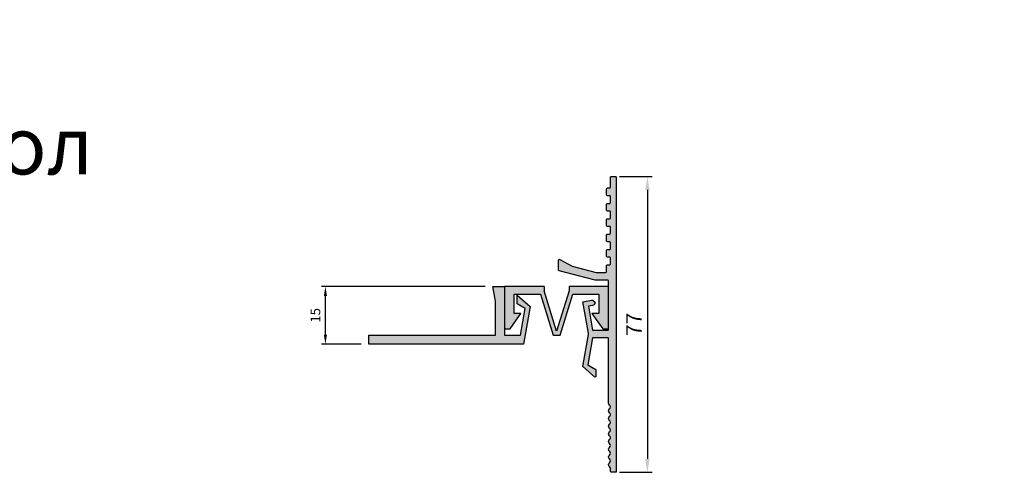
# Model space of a CAD drawing. Units: millimetres. Extents: x 2798 to 4552, y 1167 to 2698.
# Drawn here: x 3784 to 4040, y 2580 to 2698 of the extents above; entities that cross this region are included whole.
import ezdxf

# ---------------------------------------------------------------- set-up
doc = ezdxf.new("R2010")
doc.units = ezdxf.units.MM
doc.layers.add('Tonkie', color=4, linetype='Continuous', lineweight=25)
doc.layers.add('Размеры', color=112, linetype='Continuous', plot=False)
doc.styles.get("Standard").update_dxf_attribs({"font": 'arial.ttf'})
doc.dimstyles.new('1', dxfattribs={"dimtxt": 4, "dimasz": 3.5, "dimexe": 1.25, "dimexo": 1, "dimgap": 1, "dimtad": 1, "dimtxsty": 'Standard', "dimcen": 2.5, "dimadec": 0, "dimazin": 0, "dimtfac": 1, "dimtmove": 0, "dimatfit": 3, "dimfxl": 1, "dimarcsym": 0})
doc.dimstyles.new('ISO-25', dxfattribs={"dimtxt": 2.5, "dimasz": 2.5, "dimexe": 1, "dimexo": 2, "dimgap": 1, "dimtad": 1, "dimdec": 0, "dimtxsty": 'Standard', "dimcen": 2.5, "dimadec": 0, "dimazin": 0, "dimtfac": 1, "dimtdec": 0, "dimtmove": 0, "dimatfit": 3, "dimfxl": 1, "dimarcsym": 0})

# ---------------------------------------------------------------- blocks, each defined once
blk = doc.blocks.new('*D264')
at = {"layer": 'Defpoints', "color": 0, "transparency": 16777216}
for p in [(3938.532493486336, 2656.728282253554), (3938.532493486335, 2579.728282253554), (3946.8324935119, 2579.728282253554)]:
    blk.add_point(p, dxfattribs=at)
at = {"layer": 'Tonkie', "color": 0, "lineweight": -2, "transparency": 16777216}
for p, q in [((3939.532493486336, 2656.728282253554), (3948.0824935119, 2656.728282253554)), ((3946.8324935119, 2653.228282253554), (3946.8324935119, 2583.228282253554)), ((3939.532493486335, 2579.728282253554), (3948.0824935119, 2579.728282253554))]:
    blk.add_line(p, q, dxfattribs=at)
at = {"layer": 'Tonkie', "color": 0, "transparency": 16777216}
for points in [[(3946.249160178566, 2653.228282253554), (3947.415826845233, 2653.228282253554), (3946.8324935119, 2656.728282253554)], [(3946.249160178566, 2583.228282253554), (3947.415826845233, 2583.228282253554), (3946.8324935119, 2579.728282253554)]]:
    blk.add_solid(points, dxfattribs=at)
at = {"layer": 'Tonkie', "color": 0, "transparency": 16777216, "insert": (3943.832493511899, 2618.228282253552), "char_height": 4, "attachment_point": 5, "rotation": 90}
blk.add_mtext('77', dxfattribs=at)
blk = doc.blocks.new('*D270')
at = {"layer": 'Defpoints', "color": 0, "transparency": 16777216}
for p in [(3863.070798449282, 2628.085133750788), (3906.594779095135, 2628.085133750788), (3874.337413770922, 2613.085133750788)]:
    blk.add_point(p, dxfattribs=at)
at = {"layer": 'Размеры', "color": 0, "linetype": 'ByBlock', "lineweight": -2, "transparency": 16777216}
for p, q in [((3904.594779095135, 2628.085133750788), (3862.070798449282, 2628.085133750788)), ((3863.070798449282, 2615.585133750788), (3863.070798449282, 2625.585133750788)), ((3872.337413770922, 2613.085133750788), (3862.070798449282, 2613.085133750788))]:
    blk.add_line(p, q, dxfattribs=at)
at = {"layer": 'Размеры', "color": 0, "transparency": 16777216}
for points in [[(3862.654131782615, 2625.585133750788), (3863.487465115948, 2625.585133750788), (3863.070798449282, 2628.085133750788)], [(3862.654131782615, 2615.585133750788), (3863.487465115948, 2615.585133750788), (3863.070798449282, 2613.085133750788)]]:
    blk.add_solid(points, dxfattribs=at)
at = {"layer": 'Размеры', "color": 0, "transparency": 16777216, "insert": (3860.794365979977, 2620.585133750786), "char_height": 2.5, "attachment_point": 5, "rotation": 90}
blk.add_mtext('15', dxfattribs=at)
blk = doc.blocks.new('A$C42131347')
at = {"true_color": 0xa6bbc3}
blk.add_hatch(color=9, dxfattribs=at).paths.add_polyline_path([(-2.651740942383185e-07, 2.300000243003069), (-2.651740906856048e-07, 2.430028873678935e-07), (40.27800729755336, 2.430028871458489e-07), (42.00601170849404, 9.800000243003526), (38.59999973482627, 12.73626865161941), (38.59999973482627, 10.50000024300379), (40.69933628387662, 9.300000243003069), (39.4650474189184, 2.300000243003524), (35.29999973482518, 2.300000243003524), (35.29999973482518, 15.00000024300289), (32.25736505903888, 15.00000024300289), (33.00367665689191, 11.16182631118272), (32.9999148353595, 2.300000243003069)])
for p, q in [((33.00367665689191, 11.16182631118272), (32.25736505903888, 15.00000024300289)), ((32.25736505903888, 15.00000024300289), (35.29999973482518, 15.00000024300289)), ((35.29999973482518, 15.00000024300289), (35.29999973482518, 2.300000243003524)), ((32.9999148353595, 2.300000243003069), (33.00367665689191, 11.16182631118272)), ((38.59999973482627, 10.5000002430038), (38.59999973482627, 12.73626865161941)), ((38.59999973482627, 12.73626865161941), (42.00601170849404, 9.800000243003524)), ((40.69933628387662, 9.300000243003069), (38.59999973482627, 10.5000002430038)), ((39.4650474189184, 2.300000243003524), (40.69933628387662, 9.300000243003069)), ((42.00601170849404, 9.800000243003524), (40.27800729755336, 2.430028871458489e-07)), ((-2.651740942383185e-07, 2.430028871458489e-07), (-2.651740942383185e-07, 2.300000243003069)), ((-2.651740942383185e-07, 2.300000243003069), (32.9999148353595, 2.300000243003069)), ((40.27800729755336, 2.430028871458489e-07), (-2.651740942383185e-07, 2.430028871458489e-07)), ((35.29999973482518, 2.300000243003524), (39.4650474189184, 2.300000243003524))]:
    blk.add_line(p, q)
blk = doc.blocks.new('A$C649752E9')
at = {"true_color": 0x3f5b58}
blk.add_hatch(color=251, dxfattribs=at).paths.add_polyline_path([(10.3670609699293, 12.63968516204341), (9.78407115326263e-08, 12.63968516204523), (9.78407115326263e-08, 1.639685162045225), (1.500000097840712, 1.639685162045225), (4.300000097840894, 5.639685162045225), (2.500000097840711, 5.639685162045224), (2.500000097840712, 10.63968516204523), (9.384539125334413, 10.63968516204523), (12.64903514650268, 5.039078132540453e-07), (14.53075014797287, 5.039078132540453e-07), (17.79524616914205, 10.63968516204523), (24.57560491636832, 10.63968516204523), (24.57560491636832, 5.639685162045225), (22.77560491636814, 5.639685162045225), (25.57560491636832, 1.639685162045225), (27.07560491636832, 1.639685162045225), (27.07560491636832, 12.63968516204523), (16.81272432454625, 12.63968516204341), (16.81272432454625, 11.51895553711847), (13.58989264723823, 1.000000503907813), (10.3670609699293, 11.51895553712144)])
at = {"lineweight": 25}
for p, q in [((10.3670609699293, 12.63968516204341), (9.78407115326263e-08, 12.63968516204523)), ((9.78407115326263e-08, 12.63968516204523), (9.78407115326263e-08, 1.639685162045225)), ((2.500000097840712, 5.639685162045225), (2.500000097840712, 10.63968516204523)), ((2.500000097840712, 10.63968516204523), (9.384539125334413, 10.63968516204523)), ((9.384539125334413, 10.63968516204523), (12.64903514650268, 5.039078132540453e-07)), ((13.58989264723823, 1.000000503907813), (10.36706096993021, 11.51895553711847)), ((16.81272432454625, 11.51895553711847), (13.58989264723823, 1.000000503907813)), ((14.53075014797287, 5.039078132540453e-07), (17.79524616914205, 10.63968516204523)), ((27.07560491636832, 12.63968516204523), (16.81272432454625, 12.63968516204341)), ((17.79524616914205, 10.63968516204523), (24.57560491636832, 10.63968516204523)), ((24.57560491636832, 10.63968516204523), (24.57560491636832, 5.639685162045225)), ((27.07560491636832, 1.639685162045225), (27.07560491636832, 12.63968516204523)), ((1.500000097840712, 1.639685162045225), (4.300000097840893, 5.639685162045225)), ((4.300000097840893, 5.639685162045225), (2.500000097840712, 5.639685162045225)), ((24.57560491636832, 5.639685162045225), (22.77560491636814, 5.639685162045225)), ((22.77560491636814, 5.639685162045225), (25.57560491636832, 1.639685162045225)), ((9.78407115326263e-08, 1.639685162045225), (1.500000097840712, 1.639685162045225)), ((12.64903514650268, 5.039078132540453e-07), (14.53075014797287, 5.039078132540453e-07)), ((25.57560491636832, 1.639685162045225), (27.07560491636832, 1.639685162045225))]:
    blk.add_line(p, q, dxfattribs=at)
for p, q in [((10.3670609699293, 12.63968516204341), (10.3670609699293, 11.51895553712211)), ((16.81272432454625, 12.63968516204341), (16.81272432454625, 11.51895553711847))]:
    blk.add_line(p, q)

msp = doc.modelspace()

# ---------------------------------------------------------------- hatches: boundary and pattern name
at = {"layer": 'Размеры', "true_color": 0x3f5b58}
h = msp.add_hatch(color=251, dxfattribs=at)
h.dxf.hatch_style = 1
edge = h.paths.add_edge_path()
edge.add_arc((3933.232493486334, 2604.728282253554), 0.2000000255577562, -128.4888428564754, 0.028965799218781285, ccw=False)
edge.add_line((3933.108021024744, 2604.57173636083), (3930.026481512665, 2607.228282253554))
edge.add_line((3930.026481512665, 2607.228282253554), (3931.494641989813, 2615.554634075887))
edge.add_arc((3930.509834236801, 2615.728282253554), 1.000000000000573, 350.0000000000006, 369.9999999999994)
edge.add_line((3931.494641989813, 2615.901930431221), (3930.04588195077, 2624.118256901635))
edge.add_line((3930.04588195077, 2624.118256901635), (3932.310939757529, 2624.517647705832))
edge.add_arc((3932.432493486333, 2623.828282253554), 0.7000000255575309, -79.99999999999892, 100.0000000000012, ccw=False)
edge.add_line((3932.554047215138, 2623.138916801276), (3931.470758711995, 2622.94790381028))
edge.add_line((3931.470758711995, 2622.94790381028), (3932.567445802241, 2616.728282253554))
edge.add_line((3932.567445802241, 2616.728282253554), (3936.532493486334, 2616.728282253554))
edge.add_arc((3936.532493486334, 2616.928282253554), 0.1999999999998181, 270, 360)
edge.add_line((3936.732493486334, 2616.928282253554), (3936.732493486334, 2629.528282253554))
edge.add_arc((3936.532493486334, 2629.528282253554), 0.1999999999998181, 0, 90)
edge.add_line((3936.532493486334, 2629.728282253554), (3933.258151107934, 2629.728282253554))
edge.add_arc((3933.258151107935, 2629.928282253555), 0.2000000000011823, 255.3791260111053, 269.99999999973943, ccw=False)
edge.add_line((3933.207666728505, 2629.734758799075), (3923.882009106904, 2632.167539048187))
edge.add_arc((3923.932493486334, 2632.361062502667), 0.200000000000236, 179.9999999998697, 255.3791260111656, ccw=False)
edge.add_line((3923.732493486334, 2632.361062502667), (3923.732493486334, 2634.961062502667))
edge.add_arc((3923.932493486333, 2634.961062502667), 0.1999999999998181, 60.99889334432231, 180.0000000001303, ccw=False)
edge.add_line((3924.029458788983, 2635.135984571264), (3927.232493486334, 2633.360432570772))
edge.add_line((3927.232493486334, 2633.360432570772), (3933.464242944508, 2631.734758799075))
edge.add_arc((3933.514727323938, 2631.928282253555), 0.2000000000012308, 255.3791260111053, 269.9999999997394)
edge.add_line((3933.514727323937, 2631.728282253554), (3936.032493486334, 2631.728282253554))
edge.add_arc((3936.032493486334, 2631.928282253554), 0.1999999999998181, 270, 360)
edge.add_line((3936.232493486334, 2631.928282253554), (3936.232493486334, 2633.528282253554))
edge.add_arc((3936.432493486333, 2633.528282253554), 0.1999999999998181, 90, 180, ccw=False)
edge.add_line((3936.432493486333, 2633.728282253554), (3937.032493486334, 2633.728282253554))
edge.add_arc((3937.032493486334, 2633.928282253554), 0.1999999999998181, 270, 360)
edge.add_line((3937.232493486334, 2633.928282253554), (3937.232493486334, 2635.528282253554))
edge.add_arc((3937.032493486334, 2635.528282253554), 0.1999999999998181, 0, 90)
edge.add_line((3937.032493486334, 2635.728282253554), (3936.432493486333, 2635.728282253554))
edge.add_arc((3936.432493486333, 2635.928282253554), 0.1999999999998181, 180, 270, ccw=False)
edge.add_line((3936.232493486334, 2635.928282253554), (3936.232493486334, 2637.528282253554))
edge.add_arc((3936.432493486333, 2637.528282253554), 0.1999999999998181, 90, 180, ccw=False)
edge.add_line((3936.432493486333, 2637.728282253554), (3937.032493486334, 2637.728282253554))
edge.add_arc((3937.032493486334, 2637.928282253554), 0.1999999999998181, 270, 360)
edge.add_line((3937.232493486334, 2637.928282253554), (3937.232493486334, 2639.528282253554))
edge.add_arc((3937.032493486334, 2639.528282253554), 0.1999999999998181, 0, 90)
edge.add_line((3937.032493486334, 2639.728282253554), (3936.432493486333, 2639.728282253554))
edge.add_arc((3936.432493486333, 2639.928282253554), 0.1999999999998181, 180, 270, ccw=False)
edge.add_line((3936.232493486334, 2639.928282253554), (3936.232493486334, 2641.528282253554))
edge.add_arc((3936.432493486333, 2641.528282253554), 0.1999999999998181, 90, 180, ccw=False)
edge.add_line((3936.432493486333, 2641.728282253554), (3937.032493486334, 2641.728282253554))
edge.add_arc((3937.032493486334, 2641.928282253554), 0.1999999999998181, 270, 360)
edge.add_line((3937.232493486334, 2641.928282253554), (3937.232493486334, 2643.528282253554))
edge.add_arc((3937.032493486334, 2643.528282253554), 0.1999999999998181, 0, 90)
edge.add_line((3937.032493486334, 2643.728282253554), (3936.432493486333, 2643.728282253554))
edge.add_arc((3936.432493486333, 2643.928282253554), 0.1999999999998181, 180, 270, ccw=False)
edge.add_line((3936.232493486334, 2643.928282253554), (3936.232493486334, 2645.528282253554))
edge.add_arc((3936.432493486333, 2645.528282253554), 0.1999999999998181, 90, 180, ccw=False)
edge.add_line((3936.432493486333, 2645.728282253554), (3937.032493486334, 2645.728282253554))
edge.add_arc((3937.032493486334, 2645.928282253554), 0.1999999999998181, 270, 360)
edge.add_line((3937.232493486334, 2645.928282253554), (3937.232493486334, 2647.528282253554))
edge.add_arc((3937.032493486334, 2647.528282253554), 0.1999999999998181, 0, 90)
edge.add_line((3937.032493486334, 2647.728282253554), (3936.432493486333, 2647.728282253554))
edge.add_arc((3936.432493486333, 2647.928282253554), 0.1999999999998181, 180, 270, ccw=False)
edge.add_line((3936.232493486334, 2647.928282253554), (3936.232493486334, 2649.528282253554))
edge.add_arc((3936.432493486333, 2649.528282253554), 0.1999999999998181, 90, 180, ccw=False)
edge.add_line((3936.432493486333, 2649.728282253554), (3937.032493486334, 2649.728282253554))
edge.add_arc((3937.032493486334, 2649.928282253554), 0.1999999999998181, 270, 360)
edge.add_line((3937.232493486334, 2649.928282253554), (3937.232493486334, 2651.528282253554))
edge.add_arc((3937.032493486334, 2651.528282253554), 0.1999999999998181, 0, 90)
edge.add_line((3937.032493486334, 2651.728282253554), (3936.432493486333, 2651.728282253554))
edge.add_arc((3936.432493486333, 2651.928282253554), 0.1999999999998181, 180, 270, ccw=False)
edge.add_line((3936.232493486334, 2651.928282253554), (3936.232493486334, 2653.528282253554))
edge.add_arc((3936.432493486333, 2653.528282253554), 0.1999999999998181, 90, 180, ccw=False)
edge.add_line((3936.432493486333, 2653.728282253554), (3937.032493486334, 2653.728282253554))
edge.add_arc((3937.032493486334, 2653.928282253554), 0.1999999999998181, 270, 360)
edge.add_line((3937.232493486334, 2653.928282253554), (3937.232493486334, 2656.528282253554))
edge.add_arc((3937.432493486333, 2656.528282253554), 0.1999999999998181, 90, 180, ccw=False)
edge.add_line((3937.432493486333, 2656.728282253554), (3938.532493486334, 2656.728282253554))
edge.add_arc((3938.532493486334, 2656.528282253554), 0.1999999999998181, 0, 90, ccw=False)
edge.add_line((3938.732493486334, 2656.528282253554), (3938.732493486334, 2579.928282253554))
edge.add_arc((3938.532493486334, 2579.928282253554), 0.1999999999998181, -90, 0, ccw=False)
edge.add_line((3938.532493486334, 2579.728282253554), (3937.432493486333, 2579.728282253554))
edge.add_arc((3937.432493486333, 2579.928282253554), 0.1999999999998181, 180, 270, ccw=False)
edge.add_line((3937.232493486334, 2579.928282253554), (3937.232493486334, 2580.728282253554))
edge.add_arc((3936.607493486334, 2580.728282253554), 0.6249999999995453, 359.9999999999583, 413.1301023541644)
edge.add_arc((3937.357493486333, 2581.728282253554), 0.6249999999997271, 126.86989764581071, 233.13010235418932, ccw=False)
edge.add_arc((3936.607493486334, 2582.728282253554), 0.6249999999997271, 306.8698976458107, 413.1301023541893)
edge.add_arc((3937.357493486333, 2583.728282253554), 0.6249999999997271, 126.86989764581071, 233.13010235418932, ccw=False)
edge.add_arc((3936.607493486334, 2584.728282253554), 0.6249999999997271, 306.8698976458107, 413.1301023541893)
edge.add_arc((3937.357493486333, 2585.728282253554), 0.6249999999997271, 126.86989764581071, 233.13010235418932, ccw=False)
edge.add_arc((3936.607493486334, 2586.728282253554), 0.6249999999997271, 306.8698976458107, 413.1301023541893)
edge.add_arc((3937.357493486333, 2587.728282253554), 0.6249999999997271, 126.86989764581071, 233.13010235418932, ccw=False)
edge.add_arc((3936.607493486334, 2588.728282253554), 0.6249999999997271, 306.8698976458107, 413.1301023541893)
edge.add_arc((3937.357493486333, 2589.728282253554), 0.6249999999997271, 126.86989764581071, 233.13010235418932, ccw=False)
edge.add_arc((3936.607493486334, 2590.728282253554), 0.6249999999997271, 306.8698976458107, 413.1301023541893)
edge.add_arc((3937.357493486333, 2591.728282253554), 0.6249999999997271, 126.86989764581071, 233.13010235418932, ccw=False)
edge.add_arc((3936.607493486334, 2592.728282253554), 0.6249999999997271, 306.8698976458107, 413.1301023541893)
edge.add_arc((3937.357493486333, 2593.728282253554), 0.6249999999997271, 126.86989764581071, 233.13010235418932, ccw=False)
edge.add_arc((3936.607493486334, 2594.728282253554), 0.6249999999997271, 306.8698976458107, 413.1301023541893)
edge.add_arc((3937.357493486333, 2595.728282253554), 0.6249999999997271, 126.86989764581071, 233.13010235418932, ccw=False)
edge.add_arc((3936.607493486334, 2596.728282253554), 0.6249999999997271, 306.8698976458107, 413.1301023541893)
edge.add_arc((3937.357493486333, 2597.728282253554), 0.6249999999997271, 180, 233.13010235418932, ccw=False)
edge.add_line((3936.732493486334, 2597.728282253554), (3936.732493486334, 2614.528282253554))
edge.add_arc((3936.532493486334, 2614.528282253554), 0.1999999999998181, 0, 90)
edge.add_line((3936.532493486334, 2614.728282253554), (3932.567445802241, 2614.728282253554))
edge.add_line((3932.567445802241, 2614.728282253554), (3931.333156937282, 2607.728282253554))
edge.add_line((3931.333156937282, 2607.728282253554), (3933.432493486333, 2606.528282253554))
edge.add_line((3933.432493486333, 2606.528282253554), (3933.432493486333, 2604.728383363316))

# ---------------------------------------------------------------- linework, layer by layer
msp.add_lwpolyline([(3933.432493486333, 2604.728383363276, -0.6280153614043018), (3933.108021024744, 2604.57173636083), (3930.026481512665, 2607.228282253554), (3931.494641989813, 2615.554634075887, 0.08748866352591786), (3931.494641989813, 2615.901930431221), (3930.04588195077, 2624.118256901635), (3932.310939757529, 2624.517647705832, -0.9999999999999761), (3932.554047215138, 2623.138916801276), (3931.470758711995, 2622.94790381028), (3932.567445802241, 2616.728282253554), (3936.532493486334, 2616.728282253554, 0.4142135623731992), (3936.732493486334, 2616.928282253554), (3936.732493486334, 2629.528282253554, 0.4142135623730938), (3936.532493486334, 2629.728282253554), (3933.258151107934, 2629.728282253554, -0.06388228555404155), (3933.207666728505, 2629.734758799075), (3923.882009106904, 2632.167539048187, -0.3413001642076502), (3923.732493486334, 2632.361062502667), (3923.732493486334, 2634.961062502667, -0.5715534934509344), (3924.029458788983, 2635.135984571264), (3927.232493486334, 2633.360432570772), (3933.464242944508, 2631.734758799075, 0.06388228555404155), (3933.514727323937, 2631.728282253554), (3936.032493486334, 2631.728282253554, 0.414213562373095), (3936.232493486334, 2631.928282253554), (3936.232493486334, 2633.528282253554, -0.414213562373095), (3936.432493486333, 2633.728282253554), (3937.032493486334, 2633.728282253554, 0.414213562373095), (3937.232493486334, 2633.928282253554), (3937.232493486334, 2635.528282253554, 0.414213562373095), (3937.032493486334, 2635.728282253554), (3936.432493486333, 2635.728282253554, -0.414213562373095), (3936.232493486334, 2635.928282253554), (3936.232493486334, 2637.528282253554, -0.414213562373095), (3936.432493486333, 2637.728282253554), (3937.032493486334, 2637.728282253554, 0.414213562373095), (3937.232493486334, 2637.928282253554), (3937.232493486334, 2639.528282253554, 0.414213562373095), (3937.032493486334, 2639.728282253554), (3936.432493486333, 2639.728282253554, -0.414213562373095), (3936.232493486334, 2639.928282253554), (3936.232493486334, 2641.528282253554, -0.414213562373095), (3936.432493486333, 2641.728282253554), (3937.032493486334, 2641.728282253554, 0.414213562373095), (3937.232493486334, 2641.928282253554), (3937.232493486334, 2643.528282253554, 0.414213562373095), (3937.032493486334, 2643.728282253554), (3936.432493486333, 2643.728282253554, -0.414213562373095), (3936.232493486334, 2643.928282253554), (3936.232493486334, 2645.528282253554, -0.414213562373095), (3936.432493486333, 2645.728282253554), (3937.032493486334, 2645.728282253554, 0.414213562373095), (3937.232493486334, 2645.928282253554), (3937.232493486334, 2647.528282253554, 0.414213562373095), (3937.032493486334, 2647.728282253554), (3936.432493486333, 2647.728282253554, -0.414213562373095), (3936.232493486334, 2647.928282253554), (3936.232493486334, 2649.528282253554, -0.414213562373095), (3936.432493486333, 2649.728282253554), (3937.032493486334, 2649.728282253554, 0.414213562373095), (3937.232493486334, 2649.928282253554), (3937.232493486334, 2651.528282253554, 0.414213562373095), (3937.032493486334, 2651.728282253554), (3936.432493486333, 2651.728282253554, -0.414213562373095), (3936.232493486334, 2651.928282253554), (3936.232493486334, 2653.528282253554, -0.414213562373095), (3936.432493486333, 2653.728282253554), (3937.032493486334, 2653.728282253554, 0.414213562373095), (3937.232493486334, 2653.928282253554), (3937.232493486334, 2656.528282253554, -0.414213562373095), (3937.432493486333, 2656.728282253554), (3938.532493486334, 2656.728282253554, -0.414213562373095), (3938.732493486334, 2656.528282253554), (3938.732493486334, 2579.928282253554, -0.414213562373095), (3938.532493486334, 2579.728282253554), (3937.432493486333, 2579.728282253554, -0.4142135623730909), (3937.232493486334, 2579.928282253554), (3937.232493486334, 2580.728282253554, 0.2360679774999861), (3936.982493486334, 2581.228282253554, -0.5000000000004641), (3936.982493486334, 2582.228282253554, 0.5000000000004651), (3936.982493486334, 2583.228282253554, -0.5000000000004641), (3936.982493486334, 2584.228282253554, 0.5000000000004651), (3936.982493486334, 2585.228282253554, -0.5000000000004641), (3936.982493486334, 2586.228282253554, 0.500000000000451), (3936.982493486334, 2587.228282253554, -0.5000000000004506), (3936.982493486334, 2588.228282253554, 0.5000000000004851), (3936.982493486334, 2589.228282253554, -0.5000000000004506), (3936.982493486334, 2590.228282253554, 0.5000000000004418), (3936.982493486334, 2591.228282253554, -0.5000000000004416), (3936.982493486334, 2592.228282253554, 0.5000000000004418), (3936.982493486334, 2593.228282253554, -0.5000000000004506), (3936.982493486334, 2594.228282253554, 0.500000000000451), (3936.982493486334, 2595.228282253554, -0.5000000000004506), (3936.982493486334, 2596.228282253554, 0.500000000000451), (3936.982493486334, 2597.228282253554, -0.2360679774999801), (3936.732493486334, 2597.728282253554), (3936.732493486334, 2614.528282253554, 0.4142135623731659), (3936.532493486334, 2614.728282253554), (3932.567445802241, 2614.728282253554), (3931.333156937282, 2607.728282253554), (3933.432493486333, 2606.528282253554), (3933.432493486333, 2604.728383363316)], format="xyb")

# ---------------------------------------------------------------- block references
for name, p in [('A$C42131347', (3874.337414036095, 2613.085133507784)), ('A$C649752E9', (3909.637413673079, 2615.445448588742))]:
    msp.add_blockref(name, p)

# ---------------------------------------------------------------- texts
at = {"color": 0, "char_height": 15, "attachment_point": 1}
for s, insert in [('\\pi51.97924;{\\fGOST type B|b0|i1|c0|p34;MANGRA 3220\\fGOST type B|b0|i1|c204|p34;-\\fGOST type B|b0|i1|c0|p34;030 \\fGOST type B|b0|i1|c204|p34;Угол}', (3665.824555784411, 2697.267215799689)), ('\\pi77.5344;{\\fGOST type B|b0|i1|c0|p34;MANGRA 3220\\fGOST type B|b0|i1|c204|p34;-\\fGOST type B|b0|i1|c0|p34;030}', (2993.709703812166, 2690.164285736773))]:
    msp.add_mtext_dynamic_manual_height_columns(s, width=327.4945395886405, gutter_width=12.5, heights=[0], dxfattribs=dict(at, insert=insert))

# ---------------------------------------------------------------- dimensions: what is measured, and where the dimension line sits
at = {"layer": 'Tonkie'}
dim = msp.add_linear_dim(base=(3946.8324935119, 2579.728282253554), p1=(3938.532493486334, 2656.728282253553), p2=(3938.532493486333, 2579.728282253553), angle=90, dimstyle='1', dxfattribs=at)
dim.commit()
dim.dimension.update_dxf_attribs({"geometry": '*D264', "text_midpoint": (3943.832493511899, 2618.228282253552)})
at = {"layer": 'Размеры'}
dim = msp.add_linear_dim(base=(3863.070798449282, 2628.085133750788), p1=(3874.337413770921, 2613.085133750787), p2=(3906.594779095134, 2628.085133750787), angle=90, dimstyle='ISO-25', override={"dimfxl": 2.5, "dimarcsym": 1}, dxfattribs=at)
dim.commit()
dim.dimension.update_dxf_attribs({"geometry": '*D270', "text_midpoint": (3860.794365979977, 2620.585133750786)})

doc.saveas('drawing.dxf')
